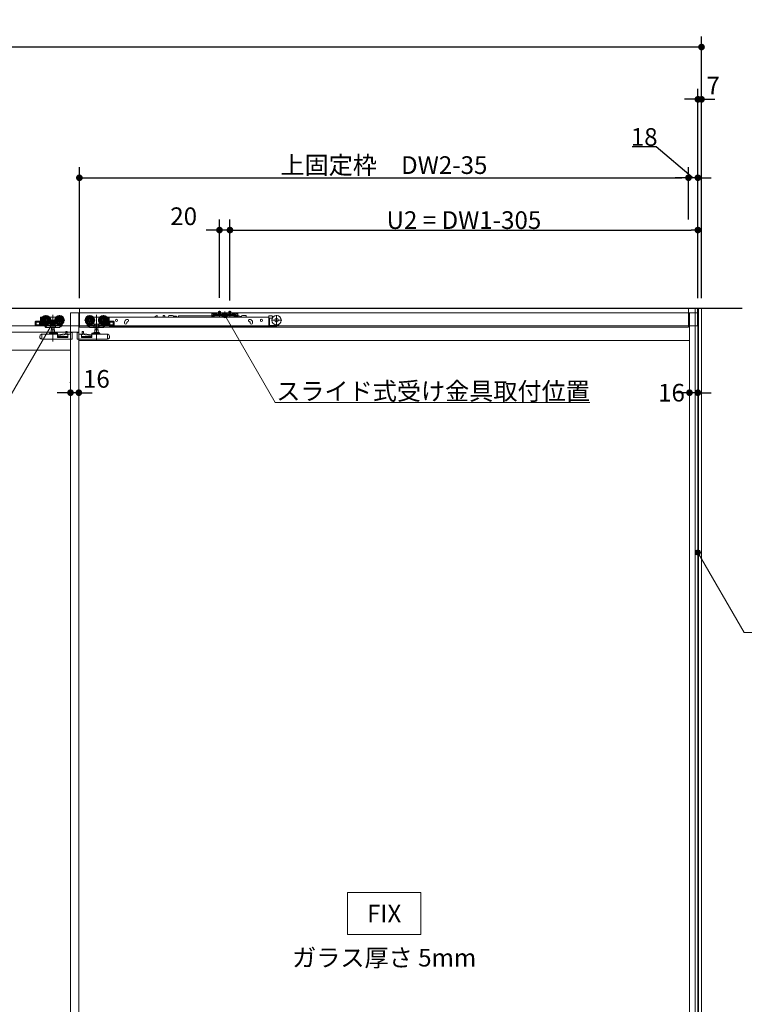
# Model space of a CAD drawing. Units: millimetres. Extents: x -4275 to 7850, y -3045 to 3045.
# Drawn here: x -729 to 657, y -881 to 1002 of the extents above; entities that cross this region are included whole.
import ezdxf

# ---------------------------------------------------------------- set-up
doc = ezdxf.new("R2010")
doc.units = ezdxf.units.MM
doc.header["$LTSCALE"] = 20
doc.header["$PDMODE"] = 1
doc.header["$PDSIZE"] = -2
for name, color, linetype, lineweight in [('2寸法-1', 7, 'Continuous', 15), ('2寸法-2', 7, 'Continuous', 15), ('2寸法-3', 7, 'Continuous', 15), ('3一般', 7, 'Continuous', 15)]:
    doc.layers.add(name, color=color, linetype=linetype, lineweight=lineweight)
doc.styles.add('MS PGothic', font='txt', dxfattribs={"bigfont": 'MS PGothic'})
doc.styles.get("Standard").update_dxf_attribs({"font": 'txt', "bigfont": 'BIGFONT.SHX'})
doc.dimstyles.new('SANWA-1', dxfattribs={"dimtxt": 33.826244, "dimasz": 12.712402, "dimexe": 20, "dimexo": 20, "dimgap": 2, "dimtad": 1, "dimdec": 8, "dimdsep": 46, "dimtxsty": 'MS PGothic', "dimblk": 'DOT', "dimblk1": 'DOT', "dimblk2": 'DOT', "dimcen": 0, "dimazin": 0, "dimtfac": 0.8, "dimtdec": 8, "dimtix": 1, "dimtmove": 0, "dimatfit": 0, "dimldrblk": 'DOT', "dimfxl": 1, "dimfrac": 2, "dimtolj": 1, "dimarcsym": 0})

# ---------------------------------------------------------------- blocks, each defined once
blk = doc.blocks.new('_Dot')
at = {"color": 0, "linetype": 'ByBlock', "lineweight": -2}
blk.add_line((-0.5, 0), (-1, 0), dxfattribs=at)
at = {"color": 0, "linetype": 'ByBlock', "const_width": 0.5}
blk.add_lwpolyline([(-0.25, 0, 1), (0.25, 0, 1)], format="xyb", close=True, dxfattribs=at)
blk = doc.blocks.new('*D3')
at = {"layer": '2寸法-2', "color": 0, "linetype": 'Continuous', "lineweight": -2}
for p, q in [((568, 720), (568, 870)), ((575, 470), (575, 870)), ((555.3, 850), (542.6, 850)), ((575, 850), (568, 850)), ((587.7, 850), (600.4, 850))]:
    blk.add_line(p, q, dxfattribs=at)
at = {"layer": 'Defpoints', "color": 0}
for p in [(568, 850), (568, 700), (575, 450)]:
    blk.add_point(p, dxfattribs=at)
at = {"layer": '2寸法-2', "color": 0, "lineweight": -2, "xscale": 12.71240234375, "yscale": 12.71240234375, "zscale": 12.71240234375}
blk.add_blockref('_Dot', (568, 850), dxfattribs=at)
at = {"layer": '2寸法-2', "color": 0, "lineweight": -2, "xscale": 12.71240234375, "yscale": 12.71240234375, "zscale": 12.71240234375, "rotation": 180}
blk.add_blockref('_Dot', (575, 850), dxfattribs=at)
at = {"layer": '2寸法-2', "color": 0, "lineweight": 15, "insert": (597.3, 876.4), "char_height": 33.83, "attachment_point": 5, "style": 'MS PGothic'}
blk.add_mtext('\\A1;7', dxfattribs=at)
blk = doc.blocks.new('*D4')
at = {"layer": '2寸法-1', "color": 0, "linetype": 'Continuous', "lineweight": -2}
for p, q in [((-3007, 870), (-3007, 970)), ((575, 870), (575, 970)), ((562.3, 950), (-2994.3, 950))]:
    blk.add_line(p, q, dxfattribs=at)
at = {"layer": 'Defpoints', "color": 0}
for p in [(-3007, 950), (-3007, 850), (575, 850)]:
    blk.add_point(p, dxfattribs=at)
at = {"layer": '2寸法-1', "color": 0, "lineweight": -2, "xscale": 12.71240234375, "yscale": 12.71240234375, "zscale": 12.71240234375, "rotation": 180}
blk.add_blockref('_Dot', (-3007, 950), dxfattribs=at)
at = {"layer": '2寸法-1', "color": 0, "lineweight": -2, "xscale": 12.71240234375, "yscale": 12.71240234375, "zscale": 12.71240234375}
blk.add_blockref('_Dot', (575, 950), dxfattribs=at)
at = {"layer": '2寸法-1', "color": 0, "lineweight": 15, "insert": (-1216, 973.7), "char_height": 43.49, "attachment_point": 5, "style": 'MS PGothic'}
blk.add_mtext('\\A1;W', dxfattribs=at)
blk = doc.blocks.new('*D26')
at = {"layer": '2寸法-2', "color": 0, "linetype": 'Continuous', "lineweight": -2}
for p, q in [((552, 309), (552, 309)), ((568, 309), (568, 309)), ((539.3, 289), (526.6, 289)), ((568, 289), (552, 289)), ((580.7, 289), (593.4, 289))]:
    blk.add_line(p, q, dxfattribs=at)
at = {"layer": 'Defpoints', "color": 0}
for p in [(552, 289), (552, 289), (568, 289)]:
    blk.add_point(p, dxfattribs=at)
at = {"layer": '2寸法-2', "color": 0, "lineweight": -2, "xscale": 12.71240234375, "yscale": 12.71240234375, "zscale": 12.71240234375}
blk.add_blockref('_Dot', (552, 289), dxfattribs=at)
at = {"layer": '2寸法-2', "color": 0, "lineweight": -2, "xscale": 12.71240234375, "yscale": 12.71240234375, "zscale": 12.71240234375, "rotation": 180}
blk.add_blockref('_Dot', (568, 289), dxfattribs=at)
at = {"layer": '2寸法-2', "color": 0, "lineweight": 15, "insert": (517.5, 289), "char_height": 33.83, "attachment_point": 5, "style": 'MS PGothic'}
blk.add_mtext('\\A1;16', dxfattribs=at)
blk = doc.blocks.new('*D27')
at = {"layer": '2寸法-2', "color": 0, "linetype": 'Continuous', "lineweight": -2}
for p, q in [((442.5, 760), (488.1, 760)), ((488.1, 760), (559, 700)), ((550, 620), (550, 720)), ((568, 470), (568, 720)), ((537.3, 700), (524.6, 700)), ((568, 700), (550, 700)), ((580.7, 700), (593.4, 700))]:
    blk.add_line(p, q, dxfattribs=at)
at = {"layer": 'Defpoints', "color": 0}
for p in [(550, 700), (550, 600), (568, 450)]:
    blk.add_point(p, dxfattribs=at)
at = {"layer": '2寸法-2', "color": 0, "lineweight": -2, "xscale": 12.71240234375, "yscale": 12.71240234375, "zscale": 12.71240234375}
blk.add_blockref('_Dot', (550, 700), dxfattribs=at)
at = {"layer": '2寸法-2', "color": 0, "lineweight": -2, "xscale": 12.71240234375, "yscale": 12.71240234375, "zscale": 12.71240234375, "rotation": 180}
blk.add_blockref('_Dot', (568, 700), dxfattribs=at)
at = {"layer": '2寸法-2', "color": 0, "lineweight": 15, "insert": (465.3, 778), "char_height": 33.83, "attachment_point": 5, "style": 'MS PGothic'}
blk.add_mtext('\\A1;18', dxfattribs=at)
blk = doc.blocks.new('*D31')
at = {"layer": '2寸法-1', "color": 0, "linetype": 'Continuous', "lineweight": -2}
for p, q in [((-327, 465.3), (-327, 620)), ((568, 470), (568, 620)), ((-314.3, 600), (555.3, 600))]:
    blk.add_line(p, q, dxfattribs=at)
at = {"layer": 'Defpoints', "color": 0}
for p in [(568, 600), (-327, 445.3), (568, 450)]:
    blk.add_point(p, dxfattribs=at)
at = {"layer": '2寸法-1', "color": 0, "lineweight": -2, "xscale": 12.71240234375, "yscale": 12.71240234375, "zscale": 12.71240234375, "rotation": 180}
blk.add_blockref('_Dot', (-327, 600), dxfattribs=at)
at = {"layer": '2寸法-1', "color": 0, "lineweight": -2, "xscale": 12.71240234375, "yscale": 12.71240234375, "zscale": 12.71240234375}
blk.add_blockref('_Dot', (568, 600), dxfattribs=at)
at = {"layer": '2寸法-1', "color": 0, "lineweight": 15, "insert": (120.5, 619), "char_height": 33.826, "attachment_point": 5, "style": 'MS PGothic'}
blk.add_mtext('\\A1;U2 = DW1-305', dxfattribs=at)
blk = doc.blocks.new('*D32')
at = {"layer": '2寸法-2', "color": 0, "linetype": 'Continuous', "lineweight": -2}
for p, q in [((-347, 470.6), (-347, 620)), ((-327, 470.6), (-327, 620)), ((-359.7, 600), (-372.4, 600)), ((-327, 600), (-347, 600)), ((-314.3, 600), (-301.6, 600))]:
    blk.add_line(p, q, dxfattribs=at)
at = {"layer": 'Defpoints', "color": 0}
for p in [(-347, 600), (-347, 450.6), (-327, 450.6)]:
    blk.add_point(p, dxfattribs=at)
at = {"layer": '2寸法-2', "color": 0, "lineweight": -2, "xscale": 12.71240234375, "yscale": 12.71240234375, "zscale": 12.71240234375}
blk.add_blockref('_Dot', (-347, 600), dxfattribs=at)
at = {"layer": '2寸法-2', "color": 0, "lineweight": -2, "xscale": 12.71240234375, "yscale": 12.71240234375, "zscale": 12.71240234375, "rotation": 180}
blk.add_blockref('_Dot', (-327, 600), dxfattribs=at)
at = {"layer": '2寸法-2', "color": 0, "lineweight": 15, "insert": (-415.5, 626.4), "char_height": 33.83, "attachment_point": 5, "style": 'MS PGothic'}
blk.add_mtext('\\A1;20', dxfattribs=at)
blk = doc.blocks.new('*D33')
at = {"layer": '2寸法-1', "color": 0, "linetype": 'Continuous', "lineweight": -2}
for p, q in [((-615, 470), (-615, 720)), ((550, 620), (550, 720)), ((-602.3, 700), (537.3, 700))]:
    blk.add_line(p, q, dxfattribs=at)
at = {"layer": 'Defpoints', "color": 0}
for p in [(550, 700), (550, 600), (-615, 450)]:
    blk.add_point(p, dxfattribs=at)
at = {"layer": '2寸法-1', "color": 0, "lineweight": -2, "xscale": 12.71240234375, "yscale": 12.71240234375, "zscale": 12.71240234375, "rotation": 180}
blk.add_blockref('_Dot', (-615, 700), dxfattribs=at)
at = {"layer": '2寸法-1', "color": 0, "lineweight": -2, "xscale": 12.71240234375, "yscale": 12.71240234375, "zscale": 12.71240234375}
blk.add_blockref('_Dot', (550, 700), dxfattribs=at)
at = {"layer": '2寸法-1', "color": 0, "lineweight": 15, "insert": (-32.5, 724.2), "char_height": 33.826, "attachment_point": 5, "style": 'MS PGothic'}
blk.add_mtext('\\A1;上固定枠\u3000DW2-35', dxfattribs=at)
blk = doc.blocks.new('*D34')
at = {"layer": '2寸法-2', "color": 0, "linetype": 'Continuous', "lineweight": -2}
for p, q in [((-632, 308), (-632, 309)), ((-616, 309), (-616, 309)), ((-644.7, 289), (-657.4, 289)), ((-616, 289), (-632, 289)), ((-603.3, 289), (-590.6, 289))]:
    blk.add_line(p, q, dxfattribs=at)
at = {"layer": 'Defpoints', "color": 0}
for p in [(-632, 289), (-632, 288), (-616, 289)]:
    blk.add_point(p, dxfattribs=at)
at = {"layer": '2寸法-2', "color": 0, "lineweight": -2, "xscale": 12.71240234375, "yscale": 12.71240234375, "zscale": 12.71240234375}
blk.add_blockref('_Dot', (-632, 289), dxfattribs=at)
at = {"layer": '2寸法-2', "color": 0, "lineweight": -2, "xscale": 12.71240234375, "yscale": 12.71240234375, "zscale": 12.71240234375, "rotation": 180}
blk.add_blockref('_Dot', (-616, 289), dxfattribs=at)
at = {"layer": '2寸法-2', "color": 0, "lineweight": 15, "insert": (-582.5, 315.4), "char_height": 33.83, "attachment_point": 5, "style": 'MS PGothic'}
blk.add_mtext('\\A1;16', dxfattribs=at)
blk = doc.blocks.new('グループ-6')
at = {"layer": '3一般', "color": 7, "linetype": 'Continuous', "lineweight": 30}
for p, q in [((652.8, 450), (-3093.2, 450)), ((568, 450), (568, -1900))]:
    blk.add_line(p, q, dxfattribs=at)
blk = doc.blocks.new('グループ-7')
at = {"layer": '3一般', "color": 7, "linetype": 'Continuous', "lineweight": 15}
for p, q in [((567.5, 450), (-2999.5, 450)), ((-686, 433.1), (-688.9, 433.1)), ((-678.9, 437.5), (-678.9, 417.7)), ((-670.9, 433.1), (-671.8, 433.1)), ((-660.9, 433.1), (-670.9, 433.1)), ((-670.9, 433.1), (-670.9, 433)), ((-665.9, 437.9), (-665.9, 386.9)), ((-660.9, 433), (-660.9, 433.1)), ((-660, 433.1), (-660.9, 433.1)), ((-652.9, 437.5), (-652.9, 417.7)), ((-615, 442), (-632, 442)), ((-632, 442), (-632, -1900)), ((-616, 442), (-616, -1900)), ((-615, 450), (-615, 414)), ((550, 450), (-615, 450)), ((550, 442), (-615, 442)), ((-595.1, 417.7), (-595.1, 437.5)), ((-587.1, 433.1), (-588, 433.1)), ((-587.1, 433.1), (-587.1, 433)), ((-577.1, 433.1), (-587.1, 433.1)), ((-582.1, 437.7), (-582.1, 388.7)), ((-577.1, 433), (-577.1, 433.1)), ((-576.2, 433.1), (-577.1, 433.1)), ((-569.1, 417.7), (-569.1, 437.5)), ((-559.1, 433.1), (-562, 433.1)), ((-252.8, 433.3), (-558.1, 433.3)), ((-558.1, 433.3), (-558.1, 433)), ((-466.9, 436.3), (-470.4, 433.8)), ((-470.4, 433.8), (-470.4, 433.3)), ((-466.7, 436.3), (-466.9, 436.3)), ((-465.5, 433.3), (-466.3, 436)), ((-454.9, 435.8), (-454.9, 433.3)), ((-454.9, 433.3), (-454.9, 433.3)), ((-452.9, 436.3), (-454.4, 436.3)), ((-451.5, 435.4), (-451.3, 434.8)), ((-451.3, 434.8), (-450.7, 433.3)), ((-437, 436.4), (-444, 436.4)), ((-444, 435.7), (-444, 436.4)), ((-437, 436.4), (-435, 435.9)), ((-435, 435.3), (-435, 435.9)), ((-435, 435.3), (-435, 433.3)), ((-435, 435.3), (-429, 435.3)), ((-429, 435.3), (-429, 433.3)), ((-428.8, 434.5), (-428.8, 433.3)), ((-425.3, 435.8), (-425.3, 433.3)), ((-425.3, 435.8), (-318.8, 435.8)), ((-361.9, 440.4), (-361.9, 438.2)), ((-361.9, 440.4), (-359.4, 440.4)), ((-361.9, 438.2), (-361.9, 438.1)), ((-359.4, 438.1), (-361.9, 438.1)), ((-361.9, 438.1), (-361.9, 437.1)), ((-360.7, 438.1), (-361.9, 438.1)), ((-361.9, 437.1), (-361.9, 434.6)), ((-360.7, 437.1), (-360.7, 438.1)), ((-360.7, 437.1), (-360.7, 434.6)), ((-360.7, 434.6), (-358.2, 434.6)), ((-360.7, 433.4), (-358.2, 433.4)), ((-358.6, 441.1), (-359.4, 440.4)), ((-358.4, 438.1), (-359.4, 438.1)), ((-358, 441.8), (-358.6, 441.1)), ((-358.4, 438.1), (-357.7, 438.8)), ((-358.2, 437.1), (-358.2, 434.6)), ((-357, 441.8), (-358, 441.8)), ((-357.7, 438.8), (-357, 439.5)), ((-357, 439.5), (-357, 441.8)), ((-356, 441.8), (-357, 441.3)), ((-357, 441.8), (-352, 441.8)), ((-356, 439.5), (-357, 439)), ((-357, 439), (-357, 439.5)), ((-356, 439.5), (-357, 439.5)), ((-357, 438.3), (-357, 437.1)), ((-317, 438.3), (-357, 438.3)), ((-317, 437.1), (-357, 437.1)), ((-357, 437.1), (-357, 434.6)), ((-352, 439.5), (-356, 439.5)), ((-352, 441.8), (-352, 441.3)), ((-322, 441.8), (-352, 441.8)), ((-352, 440.8), (-352, 441.3)), ((-352, 440.8), (-352, 439.5)), ((-352, 439.5), (-352, 439.2)), ((-322.5, 440.8), (-351.5, 440.8)), ((-351.5, 438.7), (-322.5, 438.7)), ((-350.7, 437.1), (-343.2, 437.1)), ((-350.7, 436.6), (-350.7, 437.1)), ((-350.2, 436.1), (-350.7, 436.6)), ((-343.2, 436.6), (-350.7, 436.6)), ((-343.7, 436.1), (-350.2, 436.1)), ((-345, 444.1), (-349, 444.1)), ((-349, 444.1), (-349, 441.8)), ((-349, 441.8), (-349, 437.8)), ((-348.1, 437.9), (-349, 436.1)), ((-349, 437.8), (-348.8, 437.1)), ((-348.6, 437.8), (-349, 437.8)), ((-348.8, 437.1), (-348.6, 437.8)), ((-348.6, 444.1), (-348.6, 441.8)), ((-348.6, 441.8), (-348.6, 437.8)), ((-345.4, 437.8), (-348.6, 437.8)), ((-347, 438.6), (-348.1, 437.9)), ((-347, 435), (-347, 445.3)), ((-347, 443.4), (-347, 437.5)), ((-347, 435.7), (-347, 439.9)), ((-345.9, 437.9), (-347, 438.6)), ((-344.9, 436.1), (-345.9, 437.9)), ((-345.4, 441.8), (-345.4, 444.1)), ((-345.4, 437.8), (-345.4, 441.8)), ((-345, 437.8), (-345.4, 437.8)), ((-345.2, 437.1), (-345.4, 437.8)), ((-345.2, 437.1), (-345, 437.8)), ((-345, 441.8), (-345, 444.1)), ((-345, 437.8), (-345, 441.8)), ((-343.2, 436.6), (-343.7, 436.1)), ((-343.2, 437.1), (-343.2, 436.6)), ((-337, 444.2), (-337, 436.5)), ((-337, 432.6), (-337, 442.7)), ((-330.7, 436.6), (-330.7, 437.1)), ((-330.7, 437.1), (-323.2, 437.1)), ((-323.2, 436.6), (-330.7, 436.6)), ((-330.2, 436.1), (-330.7, 436.6)), ((-323.7, 436.1), (-330.2, 436.1)), ((-329, 444.1), (-329, 441.8)), ((-325, 444.1), (-329, 444.1)), ((-329, 441.8), (-329, 437.8)), ((-328.1, 437.9), (-329, 436.1)), ((-328.6, 437.8), (-329, 437.8)), ((-329, 437.8), (-328.8, 437.1)), ((-328.8, 437.1), (-328.6, 437.8)), ((-328.6, 444.1), (-328.6, 441.8)), ((-328.6, 441.8), (-328.6, 437.8)), ((-325.4, 437.8), (-328.6, 437.8)), ((-327, 438.6), (-328.1, 437.9)), ((-327, 435), (-327, 445.3)), ((-327, 443.4), (-327, 437.5)), ((-327, 435.7), (-327, 439.9)), ((-325.9, 437.9), (-327, 438.6)), ((-324.9, 436.1), (-325.9, 437.9)), ((-325.4, 441.8), (-325.4, 444.1)), ((-325.4, 437.8), (-325.4, 441.8)), ((-325.2, 437.1), (-325.4, 437.8)), ((-325, 437.8), (-325.4, 437.8)), ((-325.2, 437.1), (-325, 437.8)), ((-325, 441.8), (-325, 444.1)), ((-325, 437.8), (-325, 441.8)), ((-323.2, 436.6), (-323.7, 436.1)), ((-323.2, 437.1), (-323.2, 436.6)), ((-322, 441.8), (-317, 441.8)), ((-322, 441.3), (-322, 441.8)), ((-322, 440.8), (-322, 441.3)), ((-322, 439.5), (-322, 440.8)), ((-322, 439.2), (-322, 439.5)), ((-318, 439.5), (-322, 439.5)), ((-318.8, 435.8), (-318.8, 433.3)), ((-318.8, 435.8), (-309.1, 435.8)), ((-317, 441.3), (-318, 441.8)), ((-317, 439.5), (-318, 439.5)), ((-317, 439), (-318, 439.5)), ((-317, 441.8), (-317, 439.5)), ((-316, 441.8), (-317, 441.8)), ((-317, 439.5), (-317, 439)), ((-317, 439.5), (-316.3, 438.8)), ((-317, 438.3), (-317, 437.1)), ((-317, 434.6), (-317, 437.1)), ((-315.6, 438.1), (-316.3, 438.8)), ((-316, 441.8), (-315.4, 441.1)), ((-315.8, 434.6), (-315.8, 437.1)), ((-315.8, 434.6), (-313.3, 434.6)), ((-315.8, 433.4), (-313.3, 433.4)), ((-315.6, 438.1), (-314.6, 438.1)), ((-314.6, 440.4), (-315.4, 441.1)), ((-314.6, 440.4), (-312.1, 440.4)), ((-312.1, 438.1), (-314.6, 438.1)), ((-313.3, 438.1), (-313.3, 437.1)), ((-312.1, 438.1), (-313.3, 438.1)), ((-313.3, 434.6), (-313.3, 437.1)), ((-312.1, 438.2), (-312.1, 440.4)), ((-312.1, 438.2), (-312.1, 438.1)), ((-312.1, 437.1), (-312.1, 438.1)), ((-312.1, 434.6), (-312.1, 437.1)), ((-309.1, 433.3), (-309.1, 435.8)), ((-308.1, 433.5), (-308.1, 433.3)), ((-306.7, 433.5), (-306.8, 433.3)), ((-305.4, 433.5), (-305.4, 433.3)), ((-304.9, 435.9), (-302.9, 436.4)), ((-304.9, 433.3), (-304.9, 435.9)), ((-302.9, 436.4), (-295.9, 436.4)), ((-295.9, 435.7), (-295.9, 436.4)), ((-252.8, 434.9), (-252.8, 433.3)), ((-252.8, 433), (-252.8, 433.3)), ((-251.8, 435.9), (-246.8, 435.9)), ((-245.8, 434.9), (-245.8, 432.8)), ((-245.8, 433.3), (-244.7, 433.3)), ((-237.8, 437.4), (-237.8, 417.6)), ((550, 414), (550, 450)), ((568, 442), (550, 442)), ((552, -1900), (552, 442)), ((567.5, 417), (567.5, 450)), ((568, -1900), (568, 442)), ((-2999.5, 417), (567.5, 417)), ((-699.4, 424.6), (-699.4, 418.1)), ((-698.4, 425.6), (-690.4, 425.6)), ((-689.4, 417.1), (-698.4, 417.1)), ((-697.9, 418.6), (-697.9, 424.1)), ((-697.9, 424.1), (-690.9, 424.1)), ((-690.9, 418.6), (-697.9, 418.6)), ((-691.1, 418.6), (-691.1, 424.1)), ((-690.9, 424.1), (-690.9, 418.6)), ((-689.4, 417.6), (-689.4, 432.6)), ((-689.4, 417.6), (-689.4, 417.1)), ((-689.4, 417.1), (-681.9, 417.1)), ((-688.8, 427.6), (-669, 427.6)), ((-687.9, 420.6), (-684.6, 420.6)), ((-687.9, 418.6), (-687.9, 420.6)), ((-682.4, 418.6), (-687.9, 418.6)), ((-687.8, 431.1), (-687.8, 428.9)), ((-687.8, 426.3), (-687.8, 422.6)), ((-687, 431.6), (-687.3, 431.6)), ((-687.3, 422.1), (-686, 422.1)), ((-683.1, 419.6), (-682.4, 418.6)), ((-681.9, 417.1), (-680.8, 417.1)), ((-681.4, 417.6), (-681.4, 418.1)), ((-681.4, 418.1), (-680.3, 418.1)), ((-681.4, 417.1), (-679.3, 413.8)), ((-680.8, 418.8), (-680.6, 418.6)), ((-680.3, 418.1), (-680.6, 418.6)), ((-680.3, 418.1), (-677.7, 414.1)), ((-680, 418.1), (-669.5, 418.1)), ((-671.4, 419.9), (-670.9, 419.9)), ((-671.1, 418.1), (-671.1, 414.1)), ((-670.9, 433), (-670.9, 432.7)), ((-670.9, 432.7), (-670.9, 431.7)), ((-670.9, 422.5), (-670.9, 419.9)), ((-670.9, 419.9), (-660.9, 419.9)), ((-668.7, 414.1), (-668.7, 418.6)), ((-663.1, 418.6), (-663.1, 414.1)), ((-662.8, 427.6), (-643, 427.6)), ((-662.3, 418.1), (-650, 418.1)), ((-660.9, 432.7), (-660.9, 433)), ((-660.9, 431.7), (-660.9, 432.7)), ((-660.9, 419.9), (-660.9, 422.5)), ((-660.9, 419.9), (-660.4, 419.9)), ((-660.7, 418.1), (-660.7, 414.1)), ((-655.9, 418.1), (-652, 415.5)), ((-652.3, 414.1), (-651.4, 415.5)), ((-650.3, 418.1), (-652, 415.5)), ((-651.4, 415.5), (-649.6, 418.3)), ((-650.7, 415.2), (-651.3, 415.6)), ((-650.7, 415.2), (-648.2, 419)), ((-649.6, 418.3), (-648.7, 419.6)), ((-648.2, 419), (-647.5, 420.2)), ((-647.6, 420.3), (-647.5, 420.2)), ((-605, 427.6), (-585.2, 427.6)), ((-600.5, 420.2), (-600.4, 420.3)), ((-600.5, 420.2), (-599.8, 419)), ((-599.8, 419), (-597.3, 415.2)), ((-599.3, 419.6), (-598.4, 418.3)), ((-598.4, 418.3), (-596.6, 415.5)), ((-598, 418.1), (-585.7, 418.1)), ((-596, 415.5), (-597.7, 418.1)), ((-596.7, 415.6), (-597.3, 415.2)), ((-596.6, 415.5), (-595.7, 414.1)), ((-596, 415.5), (-592.1, 418.1)), ((-587.6, 419.9), (-587.1, 419.9)), ((-587.3, 414.1), (-587.3, 418.1)), ((-587.1, 432.7), (-587.1, 433)), ((-587.1, 431.7), (-587.1, 432.7)), ((-587.1, 422.5), (-587.1, 419.9)), ((-587.1, 419.9), (-577.1, 419.9)), ((-584.9, 414.1), (-584.9, 418.6)), ((-579.3, 418.6), (-579.3, 414.1)), ((-579, 427.6), (-559.2, 427.6)), ((-578.5, 418.1), (-568, 418.1)), ((-577.1, 433), (-577.1, 432.7)), ((-577.1, 432.7), (-577.1, 431.7)), ((-577.1, 419.9), (-577.1, 422.5)), ((-577.1, 419.9), (-576.6, 419.9)), ((-576.9, 414.1), (-576.9, 418.1)), ((-570.3, 414.1), (-567.7, 418.1)), ((-568.7, 413.8), (-566.6, 417.1)), ((-567.4, 418.6), (-567.7, 418.1)), ((-567.7, 418.1), (-566.6, 418.1)), ((-567.4, 418.6), (-567.2, 418.8)), ((-567.2, 417.1), (-566.1, 417.1)), ((-566.6, 418.1), (-566.6, 417.6)), ((-566.1, 417.1), (-558.6, 417.1)), ((-565.6, 418.6), (-564.9, 419.6)), ((-560.1, 418.6), (-565.6, 418.6)), ((-563.4, 420.6), (-560.1, 420.6)), ((-562, 422.1), (-560.7, 422.1)), ((-560.7, 431.6), (-561, 431.6)), ((-560.2, 428.9), (-560.2, 431.1)), ((-560.2, 422.6), (-560.2, 426.3)), ((-560.1, 420.6), (-560.1, 418.6)), ((-558.6, 432.6), (-558.6, 417.6)), ((-558.6, 417.1), (-558.6, 417.6)), ((-549.6, 417.1), (-558.6, 417.1)), ((-558.1, 424.1), (-558.1, 433)), ((-558.1, 417.1), (-558.1, 424.1)), ((-558.1, 417.1), (-558.1, 416.1)), ((-558.1, 416.1), (-252.8, 416.1)), ((-557.6, 425.6), (-549.6, 425.6)), ((-557.1, 424.1), (-550.1, 424.1)), ((-557.1, 418.6), (-557.1, 424.1)), ((-550.1, 418.6), (-557.1, 418.6)), ((-556.9, 424.1), (-556.9, 418.6)), ((-550.1, 424.1), (-550.1, 418.6)), ((-548.6, 418.1), (-548.6, 424.6)), ((-528.6, 423.1), (-528.6, 422.1)), ((-524.7, 428.7), (-523.7, 429.1)), ((-524.1, 422.1), (-524.1, 423.1)), ((-523.7, 424.1), (-523.8, 424)), ((-522.2, 424.8), (-523.1, 424.5)), ((-297.5, 415.7), (-298, 416.1)), ((-281.1, 414.6), (-294.4, 414.6)), ((-289.1, 424.5), (-290, 424.8)), ((-288.5, 429.1), (-287.6, 428.7)), ((-288.1, 423.1), (-288.1, 422.1)), ((-283.6, 422.1), (-283.6, 423.1)), ((-280.6, 415.1), (-280.6, 416.1)), ((-252.8, 424.1), (-252.8, 433)), ((-252.8, 423.5), (-252.8, 424.1)), ((-252.8, 423.5), (-252.8, 422.8)), ((-252.8, 422.8), (-251.3, 422.8)), ((-252.8, 422.8), (-252.8, 417.3)), ((-252.8, 417.3), (-252.8, 416.1)), ((-252.8, 416.1), (-251.3, 416.1)), ((-251.3, 423.8), (-251.3, 431.3)), ((-251.3, 422.8), (-251.3, 423.8)), ((-251.3, 417.3), (-251.3, 422.8)), ((-251.3, 416.1), (-251.3, 417.3)), ((-239.3, 416.1), (-251.3, 416.1)), ((-250.8, 431.8), (-246.8, 431.8)), ((-250.8, 417.6), (-239.3, 417.6)), ((-247.7, 427.5), (-227.9, 427.5)), ((-245.7, 431.8), (-246.8, 431.8)), ((-616, 405), (-1816, 405)), ((-690.9, 396.5), (-690.9, 393)), ((-687.9, 400.4), (-688.3, 400.3)), ((-687.9, 400.4), (-687.4, 400.6)), ((-687, 400.8), (-687.4, 400.6)), ((-686.9, 400.3), (-686.9, 391.3)), ((-657.4, 400.8), (-686.8, 400.8)), ((-678.9, 413.6), (-677.4, 413.6)), ((-677.4, 413.6), (-677.7, 414.1)), ((-677.1, 413.6), (-677.4, 413.6)), ((-677.1, 413.6), (-670.8, 413.6)), ((-671.9, 402.3), (-671.9, 401.3)), ((-668.6, 402.8), (-671.4, 402.8)), ((-670.8, 413.6), (-668.6, 413.6)), ((-661.5, 404), (-670.3, 404)), ((-669, 404), (-669, 409.5)), ((-669, 409.5), (-662.7, 409.5)), ((-668.6, 413.6), (-663.2, 413.6)), ((-668.6, 402.8), (-663.2, 402.8)), ((-668.4, 409.5), (-668.4, 413.6)), ((-663.4, 413.6), (-663.4, 409.5)), ((-663.2, 413.6), (-661, 413.6)), ((-657.4, 402.8), (-663.2, 402.8)), ((-662.7, 409.5), (-662.7, 404)), ((-661, 413.6), (-653.2, 413.6)), ((-656.9, 401.3), (-656.9, 402.3)), ((-642.1, 401.4), (-656.9, 399.8)), ((-656.9, 401.3), (-656.9, 400.3)), ((-656.9, 394.4), (-656.9, 400.3)), ((-656.9, 396.3), (-636.9, 396.3)), ((-656, 398.2), (-638.1, 400.1)), ((-639.6, 403), (-642.1, 401.4)), ((-641.1, 404.6), (-641.1, 402)), ((-640.1, 406.2), (-638.1, 406.2)), ((-638.1, 403.1), (-639.6, 403)), ((-638.1, 406.1), (-638.1, 406.2)), ((-638.1, 405.8), (-638.1, 406.1)), ((-638.1, 403.1), (-638.1, 405.8)), ((-638.1, 400.1), (-638.1, 403.1)), ((-636.9, 394.4), (-636.9, 399.8)), ((-635.9, 400.8), (-631.9, 400.8)), ((-632, -1887), (-632, 405)), ((-628.9, 404.3), (-631.9, 404.3)), ((-631.9, 400.8), (-631.9, 404.3)), ((-628.9, 391.3), (-628.9, 404.3)), ((-628.8, 404.2), (-628.9, 404.2)), ((-628.8, 403.7), (-628.8, 404.2)), ((-628.8, 403.7), (-628.8, 393)), ((-619.2, 404.2), (-619.2, 403.7)), ((-619.1, 404.2), (-619.2, 404.2)), ((-619.2, 393), (-619.2, 403.7)), ((-619.1, 404.3), (-619.1, 391.3)), ((-616.1, 404.3), (-619.1, 404.3)), ((-616.1, 404.3), (-616.1, 400.8)), ((-616.1, 400.8), (-612.1, 400.8)), ((-616, -1887), (-616, 405)), ((-615, 414), (550, 414)), ((-611.1, 399.8), (-611.1, 394.4)), ((-611.1, 396.3), (-591.1, 396.3)), ((-609.9, 406.2), (-607.9, 406.2)), ((-609.9, 406.2), (-609.9, 406.1)), ((-609.9, 406.1), (-609.9, 405.8)), ((-609.9, 405.8), (-609.9, 403.1)), ((-609.9, 403.1), (-609.9, 400.1)), ((-608.4, 403), (-609.9, 403.1)), ((-609.9, 400.1), (-592, 398.2)), ((-605.9, 401.4), (-608.4, 403)), ((-606.9, 402), (-606.9, 404.6)), ((-591.1, 399.8), (-605.9, 401.4)), ((-594.8, 413.6), (-587, 413.6)), ((-591.1, 402.3), (-591.1, 401.3)), ((-591.1, 400.3), (-591.1, 401.3)), ((-591.1, 400.3), (-591.1, 394.4)), ((-584.8, 402.8), (-590.6, 402.8)), ((-561.2, 400.8), (-590.6, 400.8)), ((-587, 413.6), (-584.8, 413.6)), ((-577.7, 404), (-586.5, 404)), ((-585.2, 404), (-585.2, 409.5)), ((-585.2, 409.5), (-578.9, 409.5)), ((-584.8, 413.6), (-579.4, 413.6)), ((-584.8, 402.8), (-579.4, 402.8)), ((-584.6, 409.5), (-584.6, 413.6)), ((-579.6, 413.6), (-579.6, 409.5)), ((-579.4, 413.6), (-577.2, 413.6)), ((-576.6, 402.8), (-579.4, 402.8)), ((-578.9, 409.5), (-578.9, 404)), ((-577.2, 413.6), (-570.9, 413.6)), ((-576.1, 401.3), (-576.1, 402.3)), ((-570.6, 413.6), (-570.9, 413.6)), ((-570.3, 414.1), (-570.6, 413.6)), ((-570.6, 413.6), (-569.1, 413.6)), ((-561.1, 391.3), (-561.1, 400.3)), ((-560.6, 400.6), (-561, 400.8)), ((-560.6, 400.6), (-560.1, 400.4)), ((-559.7, 400.3), (-560.1, 400.4)), ((-557.1, 393), (-557.1, 396.5)), ((-690.9, 393), (-689.6, 393)), ((-689.6, 393), (-689.6, 392.3)), ((-689.6, 392.3), (-687.9, 391.7)), ((-686.9, 391.3), (-687.9, 391.7)), ((-628.9, 391.3), (-686.9, 391.3)), ((-656.9, 394.4), (-636.9, 394.4)), ((-561.1, 391.3), (-619.1, 391.3)), ((552, 389), (-616, 389)), ((-611.1, 394.4), (-591.1, 394.4)), ((-560.1, 391.7), (-561.1, 391.3)), ((-560.1, 391.7), (-558.4, 392.3)), ((-558.4, 392.3), (-558.4, 393)), ((-558.4, 393), (-557.1, 393)), ((-632, 370), (-1800, 370))]:
    blk.add_line(p, q, dxfattribs=at)
at = {"layer": '3一般', "color": 7, "linetype": 'Continuous', "lineweight": 15, "flags": 128}
for points in [[(-628.8, 393), (-628.8, 392.7), (-628.9, 392.4)], [(-619.1, 392.4), (-619.2, 392.7), (-619.2, 393)]]:
    blk.add_lwpolyline(points, dxfattribs=at)
at = {"layer": '3一般', "color": 7, "linetype": 'Continuous', "lineweight": 15}
for centre, radius in [((-678.9, 427.6), 9), ((-678.9, 427.6), 8), ((-678.9, 427.6), 6.5), ((-678.9, 427.6), 6.3), ((-652.9, 427.6), 9), ((-652.9, 427.6), 8), ((-652.9, 427.6), 6.5), ((-652.9, 427.6), 6.3), ((-595.1, 427.6), 9), ((-595.1, 427.6), 8), ((-595.1, 427.6), 6.5), ((-595.1, 427.6), 6.3), ((-569.1, 427.6), 9), ((-569.1, 427.6), 8), ((-569.1, 427.6), 6.5), ((-569.1, 427.6), 6.3), ((-237.8, 427.5), 9), ((-678.9, 427.6), 5.2), ((-678.9, 427.6), 3.7), ((-678.9, 427.6), 3), ((-652.9, 427.6), 5.2), ((-652.9, 427.6), 3.7), ((-652.9, 427.6), 3), ((-595.1, 427.6), 5.2), ((-595.1, 427.6), 3.7), ((-595.1, 427.6), 3), ((-569.1, 427.6), 5.2), ((-569.1, 427.6), 3.7), ((-569.1, 427.6), 3), ((-544.1, 427.3), 2.05), ((-266.8, 427.3), 2.05), ((-237.8, 427.5), 3.5)]:
    blk.add_circle(centre, radius, dxfattribs=at)
for centre, radius, start, end in [((-688.9, 432.6), 0.5, 90, 180), ((-559.1, 432.6), 0.5, 0, 90), ((-466.7, 435.8), 0.5, 15.9454, 90), ((-454.4, 435.8), 0.5, 90, 180), ((-452.9, 434.8), 1.5, 20.556, 90), ((-448, 435.7), 4, 323.1301, 0), ((-429, 434.5), 0.25, 0, 90), ((-360.7, 434.6), 1.2, 180, 270), ((-359.4, 440.4), 2.3, 270, 315), ((-357, 439.5), 2.3, 90, 135), ((-357, 437.1), 1.2, 90, 180), ((-358.2, 434.6), 1.2, 270, 0), ((-351.5, 441.3), 0.5, 180, 270), ((-351.5, 439.2), 0.5, 180, 270), ((-322.5, 441.3), 0.5, 270, 0), ((-322.5, 439.2), 0.5, 270, 0), ((-317, 439.5), 2.3, 45, 90), ((-317, 437.1), 1.2, 0, 90), ((-315.8, 434.6), 1.2, 180, 270), ((-314.6, 440.4), 2.3, 225, 270), ((-313.3, 434.6), 1.2, 270, 0), ((-291.9, 435.7), 4, 180, 216.8699), ((-251.8, 434.9), 1, 90, 180), ((-246.8, 434.9), 1, 0, 90), ((-698.4, 424.6), 1, 90, 180), ((-698.4, 418.1), 1, 180, 270), ((-690.4, 426.6), 1, 270, 0), ((-687.3, 431.1), 0.5, 90, 180), ((-686.8, 423.1), 1, 180, 270), ((-687.3, 422.6), 0.5, 180, 270), ((-681.9, 417.6), 0.5, 270, 0), ((-680, 418.6), 0.5, 213, 270), ((-678.9, 427.6), 9.5, 327.3631, 32.6369), ((-652.9, 427.6), 9.5, 147.3631, 212.6369), ((-650, 418.6), 0.5, 270, 327), ((-598, 418.6), 0.5, 213, 270), ((-595.1, 427.6), 9.5, 327.3631, 32.6369), ((-569.1, 427.6), 9.5, 147.3631, 212.6369), ((-568, 418.6), 0.5, 270, 327), ((-566.1, 417.6), 0.5, 180, 270), ((-561.2, 423.1), 1, 270, 0), ((-560.7, 431.1), 0.5, 0, 90), ((-560.7, 422.6), 0.5, 270, 0), ((-557.6, 426.6), 1, 180, 270), ((-549.6, 424.6), 1, 0, 90), ((-549.6, 418.1), 1, 270, 0), ((-526.4, 422.1), 2.25, 180, 0), ((-522.6, 423.1), 6, 110, 170.4059), ((-522.9, 427), 2.25, 290, 110), ((-522.6, 423.1), 1.5, 110, 138.1897), ((-294.4, 419.6), 5, 231.3402, 270), ((-289.3, 427), 2.25, 70, 250), ((-289.6, 423.1), 1.5, 41.8103, 70), ((-285.9, 422.1), 2.25, 180, 0), ((-289.6, 423.1), 6, 9.5941, 70), ((-281.1, 415.1), 0.5, 270, 0), ((-250.8, 431.3), 0.5, 90, 180), ((-250.8, 418.1), 0.5, 180, 270), ((-246.8, 432.8), 1, 270, 0), ((-239.3, 422.6), 6.5, 270, 332.1733), ((-239.3, 422.6), 5, 270, 307.504), ((-686.9, 396.5), 4, 110.556, 180), ((-686.8, 400.3), 0.5, 90, 110.556), ((-678.9, 414.1), 0.5, 213, 270), ((-677.1, 414.1), 0.5, 213, 270), ((-672.4, 401.3), 0.5, 270, 0), ((-671.4, 402.3), 0.5, 90, 180), ((-670.3, 403.4), 0.6, 90, 180), ((-670.3, 403.4), 0.6, 180, 270), ((-661.5, 403.4), 0.6, 0, 90), ((-661.5, 403.4), 0.6, 270, 0), ((-657.4, 402.3), 0.5, 0, 90), ((-657.4, 400.3), 0.5, 0, 90), ((-655.9, 397.2), 1, 96.1016, 180), ((-653.2, 414.6), 1, 270, 327), ((-635.9, 399.8), 1, 90, 180), ((-612.1, 399.8), 1, 0, 90), ((-594.8, 414.6), 1, 213, 270), ((-592.1, 397.2), 1, 0, 83.8984), ((-590.6, 402.3), 0.5, 90, 180), ((-590.6, 400.3), 0.5, 90, 180), ((-586.5, 403.4), 0.6, 90, 180), ((-586.5, 403.4), 0.6, 180, 270), ((-577.7, 403.4), 0.6, 0, 90), ((-577.7, 403.4), 0.6, 270, 0), ((-576.6, 402.3), 0.5, 0, 90), ((-575.6, 401.3), 0.5, 180, 270), ((-570.9, 414.1), 0.5, 270, 327), ((-569.1, 414.1), 0.5, 270, 327), ((-561.2, 400.3), 0.5, 69.444, 90), ((-561.1, 396.5), 4, 0, 69.444)]:
    blk.add_arc(centre, radius, start, end, dxfattribs=at)
for points in [[(-308.9, 433.3), (-308.9, 433.6), (-309, 434.1), (-309.1, 434.4)], [(-307.6, 433.3), (-307.6, 433.5), (-307.6, 434.1), (-308.1, 435), (-308.5, 434.1), (-308.6, 433.5), (-308.6, 433.3)], [(-308.2, 434.3), (-308.3, 434.4), (-308.2, 434.1), (-308.1, 433.8), (-308.1, 433.4), (-308.1, 433.3)], [(-306.2, 433.3), (-306.2, 433.5), (-306.3, 434.1), (-306.7, 435), (-307.2, 434.1), (-307.2, 433.5), (-307.3, 433.3)], [(-306.9, 434.3), (-306.9, 434.4), (-306.8, 434.1), (-306.8, 433.8), (-306.7, 433.4), (-306.7, 433.3)], [(-304.9, 433.8), (-305, 434), (-305, 434.6), (-305.7, 434.8), (-305.8, 434), (-305.9, 433.5), (-305.9, 433.3)], [(-305.5, 434.3), (-305.6, 434.4), (-305.5, 434.1), (-305.4, 433.8), (-305.4, 433.4), (-305.4, 433.3)], [(-670.9, 422.5), (-671, 422.5), (-671.3, 422.6), (-671.4, 422.6)], [(-669.5, 418.1), (-669.2, 418.1), (-668.7, 418.3), (-668.7, 418.6)], [(-663.1, 418.6), (-663.1, 418.3), (-662.6, 418.1), (-662.3, 418.1)], [(-660.9, 422.5), (-660.8, 422.5), (-660.5, 422.6), (-660.4, 422.6)], [(-651.4, 415.5), (-651.3, 415.6), (-651.8, 415.6), (-652, 415.5)], [(-596.6, 415.5), (-596.7, 415.6), (-596.2, 415.6), (-596, 415.5)], [(-587.1, 422.5), (-587.2, 422.5), (-587.5, 422.6), (-587.6, 422.6)], [(-584.9, 418.6), (-584.9, 418.3), (-585.4, 418.1), (-585.7, 418.1)], [(-578.5, 418.1), (-578.8, 418.1), (-579.3, 418.3), (-579.3, 418.6)], [(-577.1, 422.5), (-577, 422.5), (-576.7, 422.6), (-576.6, 422.6)], [(-528.5, 424.1), (-528.6, 423.8), (-528.6, 423.3), (-528.6, 423.1)], [(-524.1, 423.1), (-524.1, 423.4), (-523.9, 423.9), (-523.7, 424.1)], [(-288.5, 424.1), (-288.3, 423.9), (-288.1, 423.4), (-288.1, 423.1)], [(-283.6, 423.1), (-283.6, 423.3), (-283.6, 423.8), (-283.7, 424.1)], [(-687.4, 400.6), (-687.2, 400.6), (-686.9, 400.4), (-686.9, 400.3)], [(-671.1, 414.1), (-671.1, 413.9), (-671, 413.6), (-670.8, 413.6)], [(-668.7, 414.1), (-668.7, 414), (-668.7, 413.7), (-668.6, 413.6)], [(-663.1, 414.1), (-663.1, 414), (-663.1, 413.7), (-663.2, 413.6)], [(-660.7, 414.1), (-660.7, 413.9), (-660.8, 413.6), (-661, 413.6)], [(-641.1, 404.6), (-641.1, 405), (-640.9, 405.7), (-640.7, 406)], [(-640.7, 406), (-640.6, 406.1), (-640.3, 406.2), (-640.1, 406.2)], [(-638.1, 406.2), (-638.1, 406.2), (-638.1, 406.2), (-638.1, 406.2)], [(-609.9, 406.2), (-609.9, 406.2), (-609.9, 406.2), (-609.9, 406.2)], [(-607.3, 406), (-607.4, 406.1), (-607.7, 406.2), (-607.9, 406.2)], [(-606.9, 404.6), (-606.9, 405), (-607.1, 405.7), (-607.3, 406)], [(-587.3, 414.1), (-587.3, 413.9), (-587.2, 413.6), (-587, 413.6)], [(-584.9, 414.1), (-584.9, 414), (-584.9, 413.7), (-584.8, 413.6)], [(-579.3, 414.1), (-579.3, 414), (-579.3, 413.7), (-579.4, 413.6)], [(-576.9, 414.1), (-576.9, 413.9), (-577, 413.6), (-577.2, 413.6)], [(-560.6, 400.6), (-560.8, 400.6), (-561.1, 400.4), (-561.1, 400.3)]]:
    blk.add_open_spline(points, degree=2, dxfattribs=at)
blk = doc.blocks.new('グループ-8')
at = {"layer": '3一般', "color": 7}
for name in ['グループ-6', 'グループ-7']:
    blk.add_blockref(name, (0, 0), dxfattribs=at)
blk = doc.blocks.new('グループ-27')
at = {"layer": '3一般', "color": 7, "linetype": 'Continuous', "lineweight": 15}
for p, q in [((563, 450), (575, 450)), ((563, -1900), (563, 450)), ((569, 450), (569, -1900)), ((575, 450), (575, -1900))]:
    blk.add_line(p, q, dxfattribs=at)

msp = doc.modelspace()

# ---------------------------------------------------------------- hatches: boundary and pattern name
at = {"layer": '2寸法-3', "linetype": 'Continuous', "lineweight": 0}
h = msp.add_hatch(color=7, dxfattribs=at)
edge = h.paths.add_edge_path()
edge.add_arc((-337, 437.10490347), 5.00677598, 0, 360)
h = msp.add_hatch(color=7, dxfattribs=at)
edge = h.paths.add_edge_path()
edge.add_arc((-665.9, 422.83534237), 5.00686238, 0, 360)
h = msp.add_hatch(color=7, dxfattribs=at)
edge = h.paths.add_edge_path()
edge.add_arc((568, -16.61215759), 5.00677598, 0, 360)

# ---------------------------------------------------------------- linework, layer by layer
at = {"layer": '2寸法-3', "color": 7, "linetype": 'Continuous', "lineweight": 15, "flags": 128}
for points in [[(361.40514436, 269.99999997), (-240.52193898, 269.99999997), (-337, 437.10490347)], [(-980.05510768, 269.99999997), (-754.13952608, 269.99999997), (-665.9, 422.83534237)], [(850.32242539, -169.4475), (656.23952608, -169.4475), (568, -16.61215759)]]:
    msp.add_lwpolyline(points, dxfattribs=at)
msp.add_lwpolyline([(-102, -667), (38, -667), (38, -747), (-102, -747)], close=True, dxfattribs=at)
at = {"layer": '2寸法-3', "color": 7, "linetype": 'Continuous', "lineweight": 15}
for centre, radius in [((-337, 437.10490347), 5.00677598), ((-665.9, 422.83534237), 5.00686238), ((568, -16.61215759), 5.00677598)]:
    msp.add_circle(centre, radius, dxfattribs=at)

# ---------------------------------------------------------------- block references
at = {"layer": '3一般', "color": 7}
for name in ['グループ-8', 'グループ-27']:
    msp.add_blockref(name, (0, 0), dxfattribs=at)

# ---------------------------------------------------------------- texts
at = {"layer": '2寸法-3', "color": 7, "char_height": 33.826244213}
for s, insert, attachment_point, line_spacing_factor in [('{\\fMS PGothic|b0|i0|c128|p0;スライド式受け金具取付位置}', (361.40514436, 274.99999997), 9, 0.641378), ('{\\fMS PGothic|b0|i0|c128|p0;FIX}', (-32, -707), 5, 2.137928), ('{\\fMS PGothic|b0|i0|c128|p0;ガラス厚さ 5mm}', (-32, -791.4475), 5, 2.137928)]:
    msp.add_mtext(s, dxfattribs=dict(at, insert=insert, attachment_point=attachment_point, line_spacing_factor=line_spacing_factor))

# ---------------------------------------------------------------- dimensions: what is measured, and where the dimension line sits
at = {"layer": '2寸法-1', "color": 7, "linetype": 'Continuous', "lineweight": 15}
for base, p1, p2, text, override, picture, middle in [((-3007, 950), (575, 850), (-3007, 850), 'W', {"dimtxt": 43.490885, "dimgap": 2, "dimpost": '<>', "dimtxsty": 'MS PGothic', "dimtmove": 2}, '*D4', (-1216, 973.74544271)), ((550, 700), (-615, 450), (550, 600), '上固定枠\u3000DW2-35', {"dimgap": 2, "dimpost": '<>', "dimtxsty": 'MS PGothic', "dimtmove": 2}, '*D33', (-32.5, 724.19847276)), ((568, 600), (-327, 445.25490347), (568, 450), 'U2 = DW1-305', {"dimgap": 2, "dimpost": '<>', "dimtxsty": 'MS PGothic', "dimtmove": 2}, '*D31', (120.5, 619.00921939))]:
    dim = msp.add_linear_dim(base=base, p1=p1, p2=p2, text=text, dimstyle='SANWA-1', override=override, dxfattribs=at)
    dim.commit()
    dim.dimension.update_dxf_attribs({"geometry": picture, "text_midpoint": middle})
at = {"layer": '2寸法-2', "color": 7, "linetype": 'Continuous', "lineweight": 15}
for base, p1, p2, override, picture, middle in [((568, 850), (575, 450), (568, 700), {"dimgap": 2, "dimpost": '<>', "dimtxsty": 'MS PGothic', "dimtix": 0, "dimtmove": 2}, '*D3', (597.2731209267, 876.4475)), ((550, 700), (568, 450), (550, 600), {"dimgap": 1, "dimpost": '<>', "dimtxsty": 'MS PGothic', "dimtix": 0, "dimtmove": 1}, '*D27', (487.1052981343, 760)), ((-347, 600), (-327, 450.5976754581), (-347, 450.5976754581), {"dimgap": 2, "dimpost": '<>', "dimtxsty": 'MS PGothic', "dimtix": 0, "dimtmove": 2}, '*D32', (-415.5000700492, 626.4475)), ((-632, 289.000000166), (-616, 289.000000166), (-632, 288), {"dimgap": 2, "dimpost": '<>', "dimtxsty": 'MS PGothic', "dimtix": 0, "dimtmove": 2}, '*D34', (-582.4939550631, 315.447500166)), ((552, 289.000000166), (568, 289.000000166), (552, 289.000000166), {"dimgap": 2, "dimpost": '<>', "dimtxsty": 'MS PGothic', "dimtix": 0, "dimtmove": 2}, '*D26', (517.5060449369, 289.000000166))]:
    dim = msp.add_linear_dim(base=base, p1=p1, p2=p2, dimstyle='SANWA-1', override=override, dxfattribs=at)
    dim.commit()
    dim.dimension.update_dxf_attribs({"geometry": picture, "text_midpoint": middle, "dimtype": 160})

doc.saveas('drawing.dxf')
